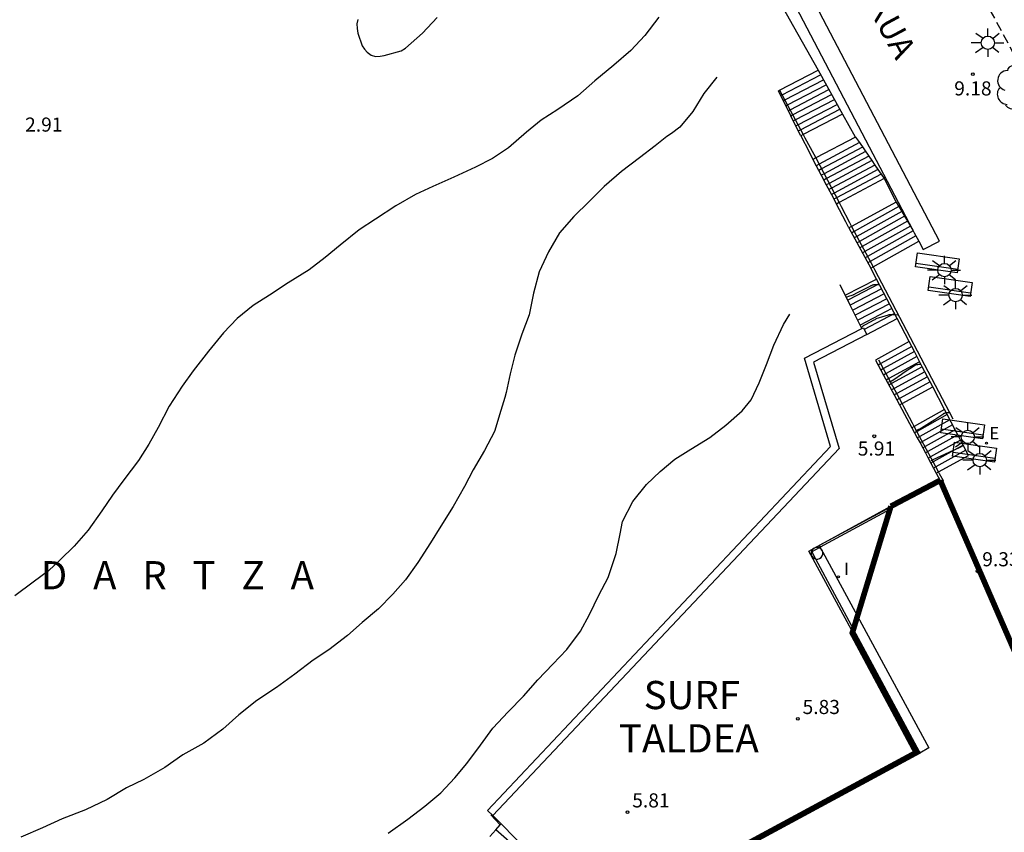
# Model space of a CAD drawing. Units: metres. Extents: x 583094 to 583444, y 4797540 to 4797790.
# Drawn here: x 583353 to 583405, y 4797687 to 4797730 of the extents above; entities that cross this region are included whole.
import ezdxf

# ---------------------------------------------------------------- set-up
doc = ezdxf.new("R2010")
doc.units = ezdxf.units.M
doc.linetypes.add('TRAZOS_NORMALES', pattern=[0.75, 0.5, -0.25])
for name, color, linetype in [('020104', 34, 'Continuous'), ('020204', 9, 'Continuous'), ('020306', 9, 'Continuous'), ('020308', 9, 'Continuous'), ('060106', 9, 'BARANDILLA'), ('060112', 1, 'TRAZOS_NORMALES'), ('060117', 9, 'Continuous'), ('060124', 9, 'Continuous'), ('060130', 9, 'Continuous'), ('060141', 9, 'Continuous'), ('060144', 9, 'Continuous'), ('070105', 6, 'Continuous'), ('070113', 9, 'Continuous'), ('070116', 6, 'Continuous'), ('070117', 9, 'Continuous'), ('080304', 9, 'Continuous'), ('080306', 9, 'Continuous'), ('090101', 1, 'Continuous'), ('090202', 1, 'Continuous'), ('100202', 3, 'Continuous'), ('220207', 9, 'Continuous'), ('220307', 9, 'Continuous'), ('250206', 9, 'Continuous'), ('270204', 9, 'Continuous'), ('270304', 9, 'Continuous')]:
    doc.layers.add(name, color=color, linetype=linetype)
doc.layers.add('020105', color=24, linetype='Continuous', lineweight=30)
doc.layers.add('080128', color=7, linetype='TRAZOS_NORMALES', lineweight=30)
doc.styles.add('ARIAL', font='ARIAL.TTF', dxfattribs={"height": 1})
doc.styles.add('ARIALI', font='ARIALI.TTF', dxfattribs={"height": 1})
doc.styles.add('ROMANS', font='romans__.ttf', dxfattribs={"height": 1})
doc.linetypes.add('BARANDILLA', pattern='A,1,[201,DONOSTI.shx,S=0.1,R=0,X=0,Y=0],1', length=2)

# ---------------------------------------------------------------- blocks, each defined once
blk = doc.blocks.new('FAROLA')
for p, q in [((0, 0.355), (0, 0.755)), ((-0.355, 0), (-0.895, 0)), ((-0.63, 0.51), (-0.255, 0.245)), ((0.605, 0.49), (0.276, 0.223)), ((0.355, 0), (0.855, 0)), ((-0.65, -0.52), (-0.255, -0.24)), ((0, -0.355), (0, -0.755)), ((0.585, -0.52), (0.256, -0.246))]:
    blk.add_line(p, q)
blk.add_circle((0, 0), 0.355)
blk = doc.blocks.new('REIND')
blk.add_circle((0, 0), 0.055)
blk = doc.blocks.new('COTAPU')
blk.add_circle((0, 0), 0.075)
blk = doc.blocks.new('REGALU')
blk.add_circle((0, 0), 0.055)
blk = doc.blocks.new('ARBOL')
blk.add_circle((0, 0), 0.0587)
for centre, radius, start, end in [((-0.28, 0.855), 0.3, 359.2878, 173.6078), ((0.097, 0.97), 0.21, 23.1565, 160.4665), ((0.438, 0.881), 0.24, 301.578, 139.328), ((-0.564, 0.381), 0.532, 92.28, 254.58), ((0.656, 0.288), 0.443, 319.8556, 114.7656), ((-0.091, 0.321), 0.12, 119.14, 310.56), ((0.819, -0.249), 0.383, 235.5275, 62.0275), ((-0.556, -0.339), 0.555, 142.64, 266.54), ((-0.039, -0.384), 0.21, 189.64, 323.88), ((-0.301, -0.676), 0.45, 213.78, 295.32), ((0.299, -0.624), 0.532, 224.67, 0.24)]:
    blk.add_arc(centre, radius, start, end)
blk = doc.blocks.new('BANCO')
blk.add_line((1.125, 0.1875), (-1.125, 0.1875))
blk.add_lwpolyline([(1.125, 0.75), (1.125, 0), (-1.125, 0), (-1.125, 0.75)], close=True)

msp = doc.modelspace()

# ---------------------------------------------------------------- linework, layer by layer
at = {"layer": '020104', "flags": 128}
for points, elevation in [([(583386.856, 4797730.439), (583386.12, 4797729.479), (583385.366, 4797728.681), (583384.47, 4797727.887), (583383.458, 4797727.069), (583382.56, 4797726.267), (583381.494, 4797725.531), (583380.606, 4797724.973), (583379.832, 4797724.331), (583378.872, 4797723.489), (583378.016, 4797722.925), (583377.11, 4797722.471), (583375.966, 4797721.929), (583374.852, 4797721.435), (583373.928, 4797721.021), (583372.884, 4797720.405), (583371.794, 4797719.701), (583370.934, 4797719.145), (583369.91, 4797718.319), (583369.126, 4797717.667), (583368.266, 4797717.011), (583367.152, 4797716.311), (583366.156, 4797715.667), (583365.29, 4797715.104), (583364.432, 4797714.428), (583363.716, 4797713.656), (583362.916, 4797712.678), (583362.102, 4797711.644), (583361.52, 4797710.828), (583360.818, 4797709.75), (583360.238, 4797708.616), (583359.738, 4797707.736), (583359.184, 4797706.876), (583358.418, 4797705.844), (583357.806, 4797705.032), (583357.246, 4797704.198), (583356.506, 4797703.156), (583355.778, 4797702.316), (583355.026, 4797701.586), (583354.398, 4797700.996), (583353.59, 4797700.39), (583352.612, 4797699.678)], 3), ([(583389.947, 4797727.256), (583389.252, 4797726.385), (583388.668, 4797725.427), (583387.978, 4797724.601), (583387.54, 4797724.253), (583387.288, 4797724.107), (583386.674, 4797723.595), (583385.832, 4797722.961), (583384.88, 4797722.243), (583383.956, 4797721.439), (583383.164, 4797720.641), (583382.346, 4797719.841), (583381.578, 4797718.985), (583380.994, 4797717.969), (583380.506, 4797716.907), (583380.19, 4797715.773), (583379.96, 4797714.609), (583379.57, 4797713.583), (583379.198, 4797712.465), (583378.954, 4797711.477), (583378.738, 4797710.481), (583378.672, 4797710.215), (583378.468, 4797709.531), (583378.122, 4797708.415), (583377.586, 4797707.409), (583376.986, 4797706.378), (583376.534, 4797705.482), (583375.918, 4797704.42), (583375.272, 4797703.378), (583374.72, 4797702.498), (583374.054, 4797701.44), (583373.394, 4797700.53), (583372.724, 4797699.752), (583371.962, 4797698.974), (583371.086, 4797698.246), (583370.308, 4797697.554), (583369.316, 4797696.804), (583368.48, 4797696.244), (583367.508, 4797695.502), (583366.536, 4797694.798), (583365.484, 4797694.114), (583364.532, 4797693.348), (583363.682, 4797692.58), (583362.664, 4797691.844), (583361.54, 4797691.222), (583360.588, 4797690.55), (583359.482, 4797689.898), (583358.56, 4797689.458), (583357.518, 4797688.834), (583356.366, 4797688.286), (583355.124, 4797687.813), (583354.094, 4797687.335), (583352.936, 4797686.833)], 3.5), ([(583372.461, 4797687.044), (583373.513, 4797687.788), (583374.417, 4797688.482), (583375.263, 4797689.2), (583376.007, 4797689.988), (583376.655, 4797690.76), (583377.373, 4797691.728), (583378.041, 4797692.634), (583378.855, 4797693.498), (583379.669, 4797694.338), (583380.437, 4797695.196), (583381.231, 4797696.03), (583381.975, 4797696.82), (583382.695, 4797697.796), (583383.181, 4797698.686), (583383.681, 4797699.704), (583384.177, 4797700.638), (583384.597, 4797701.921), (583384.803, 4797702.963), (583384.925, 4797703.621), (583385.473, 4797704.689), (583386.209, 4797705.587), (583386.939, 4797706.279), (583387.715, 4797706.941), (583388.571, 4797707.477), (583389.573, 4797708.093), (583390.429, 4797708.749), (583391.287, 4797709.505), (583391.769, 4797710.097), (583392.201, 4797711.001), (583392.597, 4797711.975), (583392.983, 4797713.005), (583393.497, 4797714.109), (583393.822, 4797714.65)], 4), ([(583397.634, 4797713.944), (583397.716, 4797714.018), (583397.724, 4797714.025), (583397.734, 4797714.032), (583397.744, 4797714.039), (583397.756, 4797714.047), (583397.785, 4797714.065), (583397.857, 4797714.107), (583398.323, 4797714.355), (583398.362, 4797714.376), (583398.401, 4797714.395), (583398.441, 4797714.412), (583398.48, 4797714.43), (583398.542, 4797714.454), (583398.606, 4797714.477), (583398.723, 4797714.516), (583399.084, 4797714.622), (583399.117, 4797714.629), (583399.163, 4797714.633), (583399.219, 4797714.636), (583399.287, 4797714.636), (583399.367, 4797714.633), (583399.557, 4797714.623)], 6), ([(583399.013, 4797711.033), (583399.179, 4797711.074), (583399.188, 4797711.077), (583399.198, 4797711.081), (583399.209, 4797711.086), (583399.221, 4797711.092), (583399.234, 4797711.099), (583399.248, 4797711.108), (583399.279, 4797711.126), (583399.354, 4797711.175), (583399.765, 4797711.464), (583399.913, 4797711.566), (583400.515, 4797711.948), (583400.536, 4797711.959), (583400.564, 4797711.968), (583400.599, 4797711.976), (583400.642, 4797711.982), (583400.691, 4797711.988), (583400.748, 4797711.992), (583400.811, 4797711.995)], 7), ([(583400.51, 4797708.457), (583400.513, 4797708.456), (583400.528, 4797708.461), (583400.778, 4797708.576), (583400.794, 4797708.584), (583400.804, 4797708.589), (583400.828, 4797708.602), (583401.542, 4797709.058), (583402.02, 4797709.375), (583402.029, 4797709.381), (583402.04, 4797709.386), (583402.052, 4797709.391), (583402.066, 4797709.395), (583402.082, 4797709.399), (583402.099, 4797709.403), (583402.117, 4797709.406), (583402.137, 4797709.409), (583402.159, 4797709.412), (583402.183, 4797709.414), (583402.208, 4797709.416), (583402.263, 4797709.418), (583402.36, 4797709.42)], 8), ([(583401.351, 4797706.862), (583401.363, 4797706.873), (583401.372, 4797706.879), (583401.384, 4797706.885), (583401.398, 4797706.893), (583401.455, 4797706.923), (583402.543, 4797707.415), (583402.812, 4797707.536), (583402.892, 4797707.575), (583402.928, 4797707.593), (583402.958, 4797707.61), (583402.983, 4797707.624), (583403.036, 4797707.658), (583403.055, 4797707.66), (583403.067, 4797707.66)], 9)]:
    msp.add_lwpolyline(points, dxfattribs=dict(at, elevation=elevation))
at = {"layer": '020105', "flags": 128}
for points, elevation in [([(583370.85, 4797730.329), (583370.808, 4797730.087), (583370.816, 4797729.837), (583370.858, 4797729.597), (583371.092, 4797728.925), (583371.218, 4797728.739), (583371.36, 4797728.583), (583371.562, 4797728.433), (583371.79, 4797728.361), (583372.048, 4797728.369), (583372.248, 4797728.405), (583373.16, 4797728.655), (583373.398, 4797728.803), (583374.29, 4797729.595), (583375.068, 4797730.427)], 2.5), ([(583396.829, 4797715.559), (583397.023, 4797715.619), (583397.094, 4797715.644), (583397.143, 4797715.662), (583397.193, 4797715.682), (583397.219, 4797715.693), (583397.245, 4797715.705), (583397.271, 4797715.717), (583397.297, 4797715.73), (583397.324, 4797715.744), (583398.096, 4797716.143), (583398.126, 4797716.158), (583398.155, 4797716.172), (583398.183, 4797716.184), (583398.208, 4797716.195), (583398.233, 4797716.204), (583398.255, 4797716.212), (583398.277, 4797716.218), (583398.298, 4797716.224), (583398.317, 4797716.228), (583398.336, 4797716.231), (583398.354, 4797716.234), (583398.372, 4797716.235), (583398.389, 4797716.236), (583398.407, 4797716.236), (583398.424, 4797716.236), (583398.441, 4797716.235), (583398.476, 4797716.232), (583398.593, 4797716.22)], 5)]:
    msp.add_lwpolyline(points, dxfattribs=dict(at, elevation=elevation))
at = {"layer": '060106'}
for points in [[(583393.284, 4797726.561, 4.568), (583394.543, 4797724.199, 6.036)], [(583394.543, 4797724.199, 6.036), (583394.632, 4797724.031, 6.141), (583395.112, 4797723.155, 6.172), (583395.212, 4797722.964, 6.283)], [(583395.212, 4797722.964, 6.283), (583396.451, 4797720.584, 7.669)], [(583396.451, 4797720.584, 7.669), (583396.556, 4797720.382, 7.787), (583397, 4797719.533, 7.795), (583397.115, 4797719.318, 7.922)], [(583397.115, 4797719.318, 7.922), (583398.257, 4797717.169, 9.198)], [(583396.775, 4797715.667, 4.955), (583396.502, 4797716.213, 4.687)], [(583396.908, 4797715.4, 5.087), (583396.775, 4797715.667, 4.955)], [(583397.042, 4797715.132, 5.219), (583396.908, 4797715.4, 5.087)], [(583397.664, 4797713.884, 5.833), (583397.042, 4797715.132, 5.219)], [(583399.798, 4797709.899, 7.667), (583398.569, 4797712.209, 6.329)], [(583400.451, 4797708.68, 7.872), (583400.36, 4797708.851, 7.763), (583399.889, 4797709.728, 7.766), (583399.798, 4797709.899, 7.667)], [(583401.742, 4797706.266, 9.411), (583400.451, 4797708.68, 7.872)], [(583378.432, 4797687.496, 5.742), (583377.937, 4797688.03, 5.71)], [(583378.199, 4797687.236, 5.593), (583378.432, 4797687.496, 5.742)], [(583378.432, 4797687.496, 5.742), (583378.472, 4797687.541, 5.767)], [(583377.874, 4797686.875, 5.387), (583378.199, 4797687.236, 5.593)]]:
    msp.add_polyline3d(points, dxfattribs=at)
at = {"layer": '060112'}
msp.add_polyline3d([(583414.497, 4797699.498, 9.251), (583414.473, 4797701.223, 9.24), (583414.375, 4797702.94, 9.229), (583414.174, 4797704.905, 9.212), (583413.82, 4797707.506, 9.201), (583413.476, 4797709.363, 9.189), (583413.214, 4797710.66, 9.181), (583412.911, 4797711.949, 9.174), (583412.569, 4797713.228, 9.167), (583411.893, 4797715.384, 9.152), (583411.322, 4797717.039, 9.148), (583410.691, 4797718.672, 9.144), (583409.591, 4797721.163, 9.145), (583408.944, 4797722.481, 9.136), (583408.619, 4797723.113, 9.136), (583400.113, 4797739.003, 9.104), (583391.605, 4797754.869, 9.08), (583381.923, 4797772.994, 9.058), (583372.75, 4797790.101, 9.041)], dxfattribs=at)
at = {"layer": '060117'}
for points in [[(583393.284, 4797726.561, 4.656), (583395.329, 4797727.622, 4.662)], [(583393.878, 4797725.201, 5.473), (583393.224, 4797726.53, 4.656), (583393.284, 4797726.561, 4.656)], [(583394.01, 4797724.933, 5.638), (583393.878, 4797725.201, 5.473)], [(583396.637, 4797725.287, 6.13), (583394.543, 4797724.199, 6.133)], [(583394.142, 4797724.665, 5.803), (583394.01, 4797724.933, 5.638)], [(583394.274, 4797724.397, 5.968), (583394.142, 4797724.665, 5.803)], [(583394.407, 4797724.129, 6.133), (583394.274, 4797724.397, 5.968)], [(583394.543, 4797724.199, 6.133), (583394.407, 4797724.129, 6.133)], [(583394.407, 4797724.129, 6.133), (583394.863, 4797723.282, 6.15), (583395.055, 4797722.883, 6.327)], [(583397.326, 4797724.064, 6.308), (583395.212, 4797722.964, 6.326)], [(583395.212, 4797722.964, 6.326), (583395.055, 4797722.883, 6.327)], [(583395.055, 4797722.883, 6.327), (583395.232, 4797722.548, 6.532)], [(583395.232, 4797722.548, 6.532), (583395.501, 4797722.038, 6.843)], [(583395.501, 4797722.038, 6.843), (583395.77, 4797721.528, 7.155)], [(583398.848, 4797721.863, 7.773), (583396.451, 4797720.584, 7.777)], [(583395.77, 4797721.528, 7.155), (583396.039, 4797721.018, 7.466)], [(583396.039, 4797721.018, 7.466), (583396.308, 4797720.508, 7.778)], [(583396.451, 4797720.584, 7.777), (583396.308, 4797720.508, 7.778)], [(583396.968, 4797719.239, 7.948), (583396.804, 4797719.568, 7.783), (583396.308, 4797720.508, 7.778)], [(583399.494, 4797720.603, 7.947), (583397.115, 4797719.318, 7.947)], [(583397.115, 4797719.318, 7.947), (583396.968, 4797719.239, 7.947)], [(583396.968, 4797719.239, 7.948), (583398.133, 4797717.1, 9.276)], [(583396.775, 4797715.667, 4.899), (583398.437, 4797716.519, 4.908)], [(583397.925, 4797713.569, 6.17), (583399.534, 4797714.42, 6.192)], [(583400.173, 4797713.197, 6.348), (583398.378, 4797712.21, 6.166)], [(583399.798, 4797709.899, 7.767), (583401.434, 4797710.784, 7.79)], [(583399.664, 4797709.826, 7.765), (583399.798, 4797709.899, 7.767)], [(583402.064, 4797709.578, 7.93), (583400.451, 4797708.68, 7.923)], [(583400.451, 4797708.68, 7.923), (583400.321, 4797708.607, 7.923)], [(583401.742, 4797706.266, 9.3), (583403.337, 4797707.143, 9.271)], [(583401.62, 4797706.199, 9.302), (583401.742, 4797706.266, 9.3)], [(583379.347, 4797686.211, 5.586), (583378.199, 4797687.236, 5.572)]]:
    msp.add_polyline3d(points, dxfattribs=at)
at = {"layer": '060124'}
for points in [[(583398.257, 4797717.169, 9.271), (583400.685, 4797718.526, 9.271)], [(583398.133, 4797717.1, 9.271), (583398.257, 4797717.169, 9.271)], [(583398.437, 4797716.519, 9.271), (583398.133, 4797717.1, 9.271)], [(583398.985, 4797715.47, 9.271), (583398.437, 4797716.519, 9.271)], [(583399.534, 4797714.42, 9.271), (583398.985, 4797715.47, 9.271)], [(583400.173, 4797713.197, 9.271), (583399.534, 4797714.42, 9.271)], [(583400.313, 4797712.928, 9.271), (583400.173, 4797713.197, 9.271)], [(583400.453, 4797712.66, 9.271), (583400.313, 4797712.928, 9.271)], [(583400.874, 4797711.856, 9.271), (583400.453, 4797712.66, 9.271)], [(583401.434, 4797710.784, 9.271), (583400.874, 4797711.856, 9.271)], [(583402.064, 4797709.578, 9.271), (583401.434, 4797710.784, 9.271)], [(583402.206, 4797709.308, 9.271), (583402.064, 4797709.578, 9.271)], [(583402.629, 4797708.497, 9.271), (583402.206, 4797709.308, 9.271)], [(583402.77, 4797708.227, 9.271), (583402.629, 4797708.497, 9.271)], [(583402.911, 4797707.957, 9.271), (583402.77, 4797708.227, 9.271)], [(583403.053, 4797707.686, 9.271), (583402.911, 4797707.957, 9.271)], [(583403.337, 4797707.143, 9.271), (583403.053, 4797707.686, 9.271)]]:
    msp.add_polyline3d(points, dxfattribs=at)
at = {"layer": '060130'}
for points in [[(583378.472, 4797687.541, 5.739), (583378.035, 4797687.981, 5.726)], [(583379.991, 4797686.012, 5.784), (583378.472, 4797687.541, 5.739)]]:
    msp.add_polyline3d(points, dxfattribs=at)
at = {"layer": '060141'}
for points in [[(583393.419, 4797726.307, 4.773), (583395.47, 4797727.373, 4.773)], [(583393.559, 4797726.043, 4.943), (583395.616, 4797727.112, 4.943)], [(583393.7, 4797725.78, 5.113), (583395.762, 4797726.852, 5.113)], [(583393.84, 4797725.516, 5.283), (583395.908, 4797726.591, 5.283)], [(583393.351, 4797726.272, 4.773), (583393.419, 4797726.307, 4.773)], [(583393.483, 4797726.004, 4.943), (583393.559, 4797726.043, 4.943)], [(583393.98, 4797725.254, 5.453), (583396.054, 4797726.331, 5.453)], [(583394.121, 4797724.99, 5.623), (583396.199, 4797726.07, 5.623)], [(583393.615, 4797725.736, 5.113), (583393.7, 4797725.78, 5.113)], [(583393.747, 4797725.468, 5.283), (583393.84, 4797725.516, 5.283)], [(583394.262, 4797724.726, 5.793), (583396.345, 4797725.809, 5.793)], [(583394.402, 4797724.463, 5.963), (583396.491, 4797725.549, 5.963)], [(583393.878, 4797725.201, 5.453), (583393.98, 4797725.254, 5.453)], [(583394.01, 4797724.933, 5.623), (583394.121, 4797724.99, 5.623)], [(583394.142, 4797724.665, 5.793), (583394.262, 4797724.726, 5.793)], [(583394.274, 4797724.397, 5.963), (583394.402, 4797724.463, 5.963)], [(583397.528, 4797723.772, 6.466), (583395.386, 4797722.63, 6.47)], [(583397.692, 4797723.534, 6.629), (583395.519, 4797722.374, 6.633)], [(583397.857, 4797723.295, 6.793), (583395.652, 4797722.118, 6.797)], [(583398.023, 4797723.056, 6.956), (583395.785, 4797721.863, 6.96)], [(583395.386, 4797722.63, 6.47), (583395.232, 4797722.548, 6.47)], [(583395.519, 4797722.374, 6.633), (583395.366, 4797722.293, 6.634)], [(583398.188, 4797722.817, 7.119), (583395.919, 4797721.607, 7.123)], [(583398.352, 4797722.579, 7.283), (583396.052, 4797721.351, 7.287)], [(583398.518, 4797722.34, 7.446), (583396.185, 4797721.095, 7.45)], [(583395.652, 4797722.118, 6.797), (583395.501, 4797722.038, 6.797)], [(583395.785, 4797721.863, 6.96), (583395.635, 4797721.783, 6.961)], [(583398.683, 4797722.101, 7.61), (583396.318, 4797720.84, 7.614)], [(583395.919, 4797721.607, 7.123), (583395.77, 4797721.528, 7.124)], [(583396.052, 4797721.351, 7.287), (583395.904, 4797721.273, 7.288)], [(583396.185, 4797721.095, 7.45), (583396.039, 4797721.018, 7.451)], [(583396.318, 4797720.84, 7.614), (583396.173, 4797720.763, 7.615)], [(583399.63, 4797720.373, 8.112), (583397.259, 4797719.046, 8.112)], [(583399.783, 4797720.114, 8.278), (583397.399, 4797718.782, 8.278)], [(583399.936, 4797719.856, 8.443), (583397.54, 4797718.516, 8.443)], [(583400.088, 4797719.598, 8.609), (583397.681, 4797718.252, 8.609)], [(583400.241, 4797719.339, 8.774), (583397.822, 4797717.986, 8.774)], [(583397.259, 4797719.046, 8.112), (583397.116, 4797718.967, 8.112)], [(583397.399, 4797718.782, 8.278), (583397.259, 4797718.704, 8.278)], [(583400.391, 4797719.08, 8.94), (583397.963, 4797717.722, 8.94)], [(583400.531, 4797718.814, 9.105), (583398.104, 4797717.457, 9.105)], [(583397.54, 4797718.516, 8.443), (583397.403, 4797718.44, 8.443)], [(583397.681, 4797718.252, 8.609), (583397.546, 4797718.177, 8.609)], [(583397.822, 4797717.986, 8.774), (583397.69, 4797717.913, 8.774)], [(583397.963, 4797717.722, 8.94), (583397.833, 4797717.65, 8.94)], [(583398.104, 4797717.457, 9.105), (583397.977, 4797717.386, 9.105)], [(583398.574, 4797716.257, 5.06), (583396.908, 4797715.4, 5.06)], [(583398.71, 4797715.995, 5.222), (583397.042, 4797715.132, 5.222)], [(583398.848, 4797715.732, 5.383), (583397.175, 4797714.864, 5.383)], [(583398.985, 4797715.47, 5.545), (583397.309, 4797714.597, 5.545)], [(583399.122, 4797715.208, 5.706), (583397.442, 4797714.329, 5.706)], [(583399.26, 4797714.945, 5.868), (583397.576, 4797714.061, 5.868)], [(583399.396, 4797714.683, 6.029), (583397.788, 4797713.835, 6.029)], [(583400.313, 4797712.928, 6.494), (583398.669, 4797712.022, 6.494)], [(583400.453, 4797712.66, 6.656), (583398.81, 4797711.757, 6.656)], [(583400.593, 4797712.392, 6.818), (583398.951, 4797711.491, 6.818)], [(583398.669, 4797712.022, 6.494), (583398.523, 4797711.942, 6.494)], [(583400.734, 4797712.124, 6.98), (583399.092, 4797711.226, 6.98)], [(583398.81, 4797711.757, 6.656), (583398.665, 4797711.678, 6.656)], [(583398.951, 4797711.491, 6.818), (583398.808, 4797711.413, 6.818)], [(583400.874, 4797711.856, 7.142), (583399.233, 4797710.961, 7.142)], [(583401.014, 4797711.588, 7.304), (583399.374, 4797710.695, 7.304)], [(583399.092, 4797711.226, 6.98), (583398.951, 4797711.148, 6.98)], [(583399.233, 4797710.961, 7.142), (583399.093, 4797710.884, 7.142)], [(583401.154, 4797711.32, 7.466), (583399.516, 4797710.429, 7.466)], [(583401.294, 4797711.052, 7.628), (583399.657, 4797710.164, 7.628)], [(583399.374, 4797710.695, 7.304), (583399.236, 4797710.62, 7.304)], [(583399.516, 4797710.429, 7.466), (583399.379, 4797710.354, 7.466)], [(583399.657, 4797710.164, 7.628), (583399.521, 4797710.09, 7.628)], [(583402.206, 4797709.308, 8.076), (583400.595, 4797708.412, 8.076)], [(583402.347, 4797709.038, 8.229), (583400.738, 4797708.144, 8.229)], [(583402.488, 4797708.767, 8.381), (583400.882, 4797707.875, 8.381)], [(583400.595, 4797708.412, 8.076), (583400.465, 4797708.34, 8.076)], [(583402.629, 4797708.497, 8.534), (583401.025, 4797707.607, 8.534)], [(583402.77, 4797708.227, 8.687), (583401.168, 4797707.339, 8.687)], [(583400.738, 4797708.144, 8.229), (583400.609, 4797708.072, 8.229)], [(583400.882, 4797707.875, 8.381), (583400.754, 4797707.804, 8.381)], [(583402.911, 4797707.957, 8.84), (583401.311, 4797707.071, 8.84)], [(583403.053, 4797707.686, 8.993), (583401.455, 4797706.802, 8.993)], [(583401.025, 4797707.607, 8.534), (583400.898, 4797707.537, 8.534)], [(583401.168, 4797707.339, 8.687), (583401.042, 4797707.269, 8.687)], [(583403.194, 4797707.416, 9.146), (583401.598, 4797706.534, 9.146)], [(583401.311, 4797707.071, 8.84), (583401.186, 4797707.002, 8.84)], [(583401.455, 4797706.802, 8.993), (583401.331, 4797706.733, 8.993)], [(583401.598, 4797706.534, 9.146), (583401.475, 4797706.466, 9.146)]]:
    msp.add_polyline3d(points, dxfattribs=at)
at = {"layer": '060144'}
for points in [[(583398.257, 4797717.169, 9.2), (583398.334, 4797717.023, 9.285), (583402.5, 4797709.091, 9.361)], [(583401.996, 4797705.792, 9.304), (583401.795, 4797706.166, 9.475), (583401.742, 4797706.266, 9.411)], [(583401.827, 4797705.814, 5.955), (583395.386, 4797702.348, 9.293)], [(583401.867, 4797705.722, 9.304), (583399.15, 4797704.256, 9.297)], [(583401.996, 4797705.792, 9.304), (583401.867, 4797705.722, 9.304)], [(583399.15, 4797704.256, 9.297), (583395.437, 4797702.254, 9.287)], [(583395.383, 4797702.224, 9.287), (583394.994, 4797702.014, 9.286), (583395.199, 4797701.632, 9.286)], [(583395.199, 4797701.632, 9.286), (583397.211, 4797697.89, 9.284)], [(583397.211, 4797697.89, 9.284), (583400.708, 4797691.386, 9.282)], [(583400.756, 4797691.297, 9.282), (583377.627, 4797678.809, 9.346)], [(583400.708, 4797691.386, 9.282), (583400.756, 4797691.297, 9.282)]]:
    msp.add_polyline3d(points, dxfattribs=at)
at = {"layer": '070105'}
for points in [[(583362.591, 4797790.101, 9.214), (583372.36, 4797771.754, 9.24), (583392.021, 4797735.067, 9.273), (583400.368, 4797719.124, 9.34)], [(583400.685, 4797718.526, 9.306), (583400.914, 4797718.095, 9.272), (583401.795, 4797718.535, 9.341), (583392.897, 4797735.531, 9.273), (583373.235, 4797772.221, 9.24), (583363.714, 4797790.101, 9.215)], [(583400.368, 4797719.124, 9.34), (583400.391, 4797719.08, 9.34)], [(583400.368, 4797719.124, 9.34), (583400.368, 4797719.124, 9.34)], [(583400.391, 4797719.08, 9.34), (583400.448, 4797718.971, 9.341), (583400.685, 4797718.526, 9.306)], [(583378.035, 4797687.981, 5.726), (583377.744, 4797688.255, 5.726), (583395.999, 4797707.612, 5.743), (583394.607, 4797712.304, 5.871), (583397.664, 4797713.884, 6.162)], [(583397.925, 4797713.569, 6.17), (583395.085, 4797712.101, 5.899), (583396.448, 4797707.505, 5.737), (583378.035, 4797687.981, 5.726)], [(583397.664, 4797713.884, 6.162), (583397.741, 4797713.924, 6.17)], [(583397.741, 4797713.924, 6.17), (583397.788, 4797713.835, 6.17)], [(583397.788, 4797713.835, 6.17), (583397.925, 4797713.569, 6.17)], [(583398.378, 4797712.21, 6.166), (583398.523, 4797711.942, 6.157)], [(583398.523, 4797711.942, 6.157), (583398.665, 4797711.678, 6.148)], [(583398.665, 4797711.678, 6.148), (583398.808, 4797711.413, 6.14)], [(583398.808, 4797711.413, 6.14), (583399.379, 4797710.354, 6.105)], [(583399.379, 4797710.354, 6.105), (583399.521, 4797710.09, 6.096)], [(583399.521, 4797710.09, 6.096), (583399.664, 4797709.826, 6.087)], [(583399.664, 4797709.826, 6.087), (583400.321, 4797708.607, 6.047)], [(583400.321, 4797708.607, 6.047), (583400.609, 4797708.072, 6.029)], [(583400.609, 4797708.072, 6.029), (583400.754, 4797707.804, 6.021)], [(583400.754, 4797707.804, 6.021), (583400.898, 4797707.537, 6.012)], [(583400.898, 4797707.537, 6.012), (583401.042, 4797707.269, 6.003)], [(583401.042, 4797707.269, 6.003), (583401.186, 4797707.002, 5.994)], [(583401.186, 4797707.002, 5.994), (583401.331, 4797706.733, 5.985)], [(583401.331, 4797706.733, 5.985), (583401.475, 4797706.466, 5.977)], [(583401.475, 4797706.466, 5.977), (583401.62, 4797706.199, 5.968)], [(583401.62, 4797706.199, 5.968), (583401.827, 4797705.814, 5.955)], [(583399.204, 4797704.435, 5.885), (583401.827, 4797705.814, 5.955)], [(583395.119, 4797702.203, 9.527), (583399.204, 4797704.435, 5.885)]]:
    msp.add_polyline3d(points, dxfattribs=at)
at = {"layer": '070113'}
for points in [[(583395.437, 4797702.254, 9.287), (583395.383, 4797702.224, 9.287)], [(583400.708, 4797691.386, 9.281), (583377.495, 4797678.851, 9.347), (583379.431, 4797674.941, 9.316)]]:
    msp.add_polyline3d(points, dxfattribs=at)
at = {"layer": '070116'}
for points in [[(583391.994, 4797733.573, 4.365), (583392.332, 4797732.973, 4.521), (583395.329, 4797727.622, 5.508)], [(583395.329, 4797727.622, 5.508), (583396.637, 4797725.287, 5.938)], [(583396.637, 4797725.287, 5.938), (583397.31, 4797724.086, 6.16), (583397.326, 4797724.064, 6.176)], [(583397.326, 4797724.064, 6.176), (583397.528, 4797723.772, 6.385)], [(583397.528, 4797723.772, 6.385), (583398.023, 4797723.056, 6.898)], [(583398.023, 4797723.056, 6.898), (583398.188, 4797722.817, 7.069)], [(583398.188, 4797722.817, 7.069), (583398.352, 4797722.579, 7.239)], [(583398.352, 4797722.579, 7.239), (583398.518, 4797722.34, 7.41)], [(583398.518, 4797722.34, 7.41), (583398.683, 4797722.101, 7.582)], [(583398.683, 4797722.101, 7.582), (583398.848, 4797721.863, 7.752)], [(583398.848, 4797721.863, 7.752), (583398.868, 4797721.833, 7.774), (583399.487, 4797720.615, 7.8), (583399.494, 4797720.603, 7.808)], [(583399.494, 4797720.603, 7.808), (583399.783, 4797720.114, 8.151)], [(583399.783, 4797720.114, 8.151), (583399.936, 4797719.856, 8.331)], [(583399.936, 4797719.856, 8.331), (583400.368, 4797719.124, 8.844)]]:
    msp.add_polyline3d(points, dxfattribs=at)
at = {"layer": '070117'}
for points in [[(583395.054, 4797702.146, 5.792), (583395.007, 4797702.09, 5.797), (583394.97, 4797701.996, 5.793), (583394.965, 4797701.895, 5.789), (583395.006, 4797701.773, 5.794), (583395.093, 4797701.678, 5.8), (583395.199, 4797701.632, 5.804)], [(583395.119, 4797702.203, 5.789), (583395.054, 4797702.146, 5.792)], [(583395.383, 4797702.224, 5.8), (583395.365, 4797702.234, 5.8), (583395.237, 4797702.245, 5.794), (583395.119, 4797702.203, 5.789)], [(583395.199, 4797701.632, 5.804), (583395.211, 4797701.627, 5.805), (583395.313, 4797701.624, 5.813), (583395.41, 4797701.655, 5.822), (583395.491, 4797701.715, 5.83), (583395.549, 4797701.799, 5.839), (583395.58, 4797701.896, 5.83), (583395.578, 4797701.995, 5.822)], [(583395.49, 4797702.157, 5.806), (583395.478, 4797702.172, 5.805), (583395.383, 4797702.224, 5.8)], [(583395.538, 4797702.099, 5.813), (583395.49, 4797702.157, 5.806)], [(583395.578, 4797701.995, 5.822), (583395.578, 4797701.998, 5.822), (583395.542, 4797702.093, 5.813), (583395.538, 4797702.099, 5.813)]]:
    msp.add_polyline3d(points, dxfattribs=at)
at = {"layer": '080128', "const_width": 0.3, "elevation": 5.894, "flags": 128}
for points in [[(583391.289, 4797676.955), (583409.797, 4797687.492), (583401.867, 4797705.722)], [(583401.827, 4797705.814), (583399.204, 4797704.435)], [(583401.867, 4797705.722), (583401.827, 4797705.814)], [(583399.204, 4797704.435), (583399.15, 4797704.256)], [(583399.15, 4797704.256), (583397.211, 4797697.89)], [(583397.211, 4797697.89), (583397.153, 4797697.698), (583400.556, 4797691.34), (583377.481, 4797678.873), (583379.536, 4797674.695), (583379.568, 4797674.666)]]:
    msp.add_lwpolyline(points, dxfattribs=at)
at = {"layer": '090101', "flags": 128}
for points in [[(583400.644, 4797691.351), (583394.844, 4797702.041), (583395.386, 4797702.348)], [(583395.386, 4797702.348), (583395.437, 4797702.254)], [(583395.437, 4797702.254), (583395.49, 4797702.157)], [(583395.49, 4797702.157), (583395.578, 4797701.995)], [(583395.578, 4797701.995), (583401.231, 4797691.583), (583400.751, 4797691.306)], [(583400.751, 4797691.306), (583400.689, 4797691.269), (583400.644, 4797691.351)]]:
    msp.add_lwpolyline(points, dxfattribs=at)

# ---------------------------------------------------------------- block references
at = {"layer": '020204', "rotation": 359.9987685839998}
for p in [(583403.565, 4797727.412, 9.178), (583398.321, 4797708.155, 5.91), (583403.813, 4797700.992, 9.334), (583394.257, 4797693.135, 5.826), (583385.198, 4797688.169, 5.805)]:
    msp.add_blockref('COTAPU', p, dxfattribs=at)
at = {"layer": '090202', "rotation": 351.86692323673}
for p in [(583401.622, 4797717.006), (583402.304, 4797715.744), (583402.968, 4797708.183), (583403.598, 4797706.943)]:
    msp.add_blockref('BANCO', p, dxfattribs=at)
at = {"layer": '100202', "rotation": 359.9987685839998}
msp.add_blockref('ARBOL', (583405.976, 4797726.698, 9.127), dxfattribs=at)
at = {"layer": '220207', "rotation": 359.9987685839998}
msp.add_blockref('REGALU', (583404.293, 4797707.795, 9.302), dxfattribs=at)
at = {"layer": '250206', "rotation": 359.9987685839998}
for p in [(583404.361, 4797729.085, 9.166), (583402.051, 4797716.994, 9.282), (583402.649, 4797715.667, 9.285), (583403.297, 4797708.122, 9.365), (583403.934, 4797706.888, 9.359)]:
    msp.add_blockref('FAROLA', p, dxfattribs=at)
at = {"layer": '270204', "rotation": 359.9987685839998}
msp.add_blockref('REIND', (583396.411, 4797700.682, 5.861), dxfattribs=at)

# ---------------------------------------------------------------- texts
at = {"layer": '020306', "style": 'ARIALI'}
msp.add_text('Z   U  R  R   I   O   L   A   K   O         H   O   N   D   A   R   T   Z   A', height=1.5, rotation=359.9988, dxfattribs=at).set_placement((583317.172, 4797700.018))
at = {"layer": '020308', "style": 'ARIAL'}
for s, p in [('9.18', (583402.573, 4797726.283, 9.178)), ('2.91', (583353.161, 4797724.359, 2.908)), ('5.91', (583397.443, 4797707.131, 5.91)), ('9.33', (583404.063, 4797701.242, 9.334)), ('5.83', (583394.507, 4797693.385, 5.826)), ('5.81', (583385.448, 4797688.419, 5.805))]:
    msp.add_text(s, height=0.75, rotation=359.9988, dxfattribs=at).set_placement(p)
at = {"layer": '080304', "style": 'ARIALI'}
for s, p in [('SURF', (583386.059, 4797693.646)), ('TALDEA', (583384.742, 4797691.342))]:
    msp.add_text(s, height=1.5, rotation=359.9988, dxfattribs=at).set_placement(p)
at = {"layer": '080306', "style": 'ARIALI'}
msp.add_text('LUIS                        PEDRO                       PEÑA                       SANTIAGO                    PASEALEKUA', height=1.25, rotation=298.1898, dxfattribs=at).set_placement((583367.948, 4797786.951))
at = {"layer": '220307', "style": 'ROMANS'}
msp.add_text('E', height=0.65, rotation=359.9988, dxfattribs=at).set_placement((583404.443, 4797707.995, 9.302))
at = {"layer": '270304', "style": 'ROMANS'}
msp.add_text('I', height=0.65, rotation=359.9988, dxfattribs=at).set_placement((583396.717, 4797700.788, 5.861))

doc.saveas('drawing.dxf')
